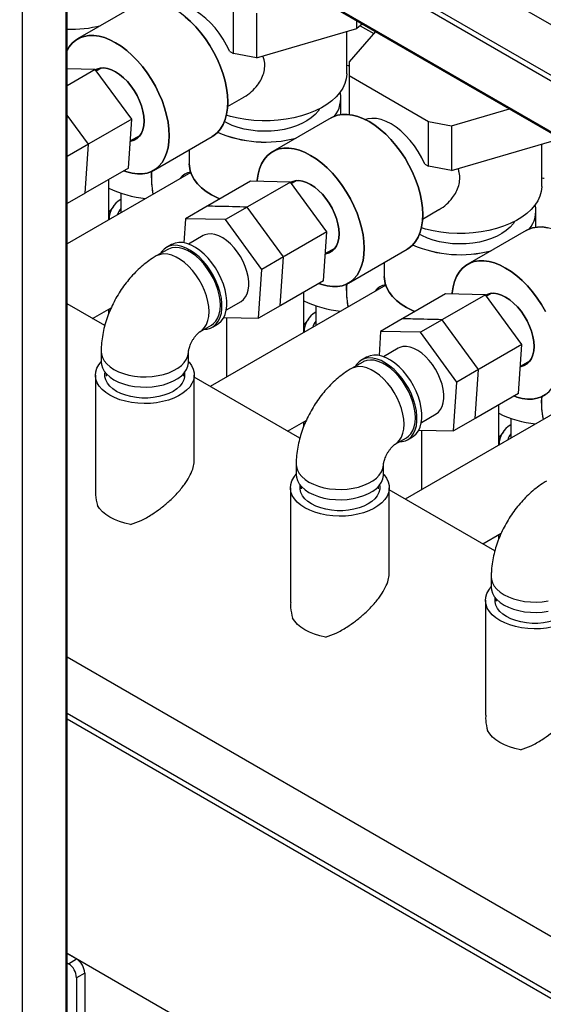
# Model space of a CAD drawing. Units: millimetres. Extents: x -10107 to 15739, y -11127 to 15242.
# Drawn here: x 4266 to 4494, y 12633 to 13061 of the extents above; entities that cross this region are included whole.
import ezdxf

# ---------------------------------------------------------------- set-up
doc = ezdxf.new("R2010")
doc.units = ezdxf.units.MM

msp = doc.modelspace()

# ---------------------------------------------------------------- linework, layer by layer
at = {"color": 7, "linetype": 'Continuous', "lineweight": 25}
for p, q in [((4789.86, 12889.54), (4286.13, 13180.34)), ((4789.24, 12865.41), (4265.98, 13167.48)), ((4789.86, 12867.5), (4267.04, 13169.32)), ((4789.24, 12843.36), (4265.98, 13145.43)), ((4266.29, 13144.75), (4789.55, 12842.68)), ((4267.04, 13144.31), (4267.04, 12534.05)), ((4286.13, 13133.29), (4286.13, 12545.07)), ((4286.57, 12545.68), (4286.57, 13133.04)), ((4316.66, 13067.02), (4291.2, 13052.32)), ((4316.66, 13067.02), (4291.2, 13052.32)), ((4359.03, 13045.96), (4359.03, 13065.39)), ((4368.99, 13063.52), (4368.99, 13044.09)), ((4412.62, 13056.92), (4412.62, 13060.27)), ((4368.99, 13044.09), (4412.62, 13056.92)), ((4408.26, 13037.21), (4408.26, 13055.64)), ((4420.82, 13055.54), (4409.26, 13042.44)), ((4415.07, 13058.86), (4412.62, 13056.92)), ((4414.12, 13058.11), (4420.06, 13054.68)), ((4357.35, 13046.93), (4359.03, 13045.96)), ((4368.99, 13044.09), (4359.03, 13045.96)), ((4298.89, 13039.09), (4286.57, 13039.36)), ((4298.89, 13039.09), (4286.57, 13031.97)), ((4314.74, 13017.45), (4298.89, 13039.09)), ((4301.64, 13039.7), (4299.39, 13038.4)), ((4409.26, 13042.44), (4409.26, 13036.39)), ((4409.26, 13036.39), (4443.88, 13016.41)), ((4409.26, 13036.39), (4409.26, 13019.49)), ((4356.43, 13023.01), (4363.49, 13027.08)), ((4405.76, 13019.46), (4405.76, 13026.6)), ((4405.76, 13019.46), (4405.76, 13026.6)), ((4453.85, 13014.54), (4479.02, 13021.94)), ((4295.88, 13006.56), (4286.61, 13019.2)), ((4314.74, 13017.45), (4296.13, 13006.7)), ((4313.3, 12996.19), (4314.74, 13017.45)), ((4401.51, 13018.03), (4376.06, 13003.34)), ((4401.51, 13018.03), (4376.06, 13003.34)), ((4443.88, 13016.41), (4453.85, 13014.54)), ((4443.88, 12996.97), (4443.88, 13016.41)), ((4453.85, 13014.54), (4453.85, 12995.1)), ((4314.1, 13007.98), (4318.49, 13010.52)), ((4324.2, 12995.16), (4349.66, 13009.86)), ((4324.2, 12995.16), (4349.66, 13009.86)), ((4295.88, 13006.56), (4286.57, 13001.19)), ((4294.43, 12985.29), (4295.88, 13006.56)), ((4339.76, 13004.14), (4339.76, 12998.02)), ((4339.76, 13004.14), (4339.76, 12998.02)), ((4453.85, 12995.1), (4497.48, 13007.94)), ((4493.11, 12988.23), (4493.11, 13006.65)), ((4313.3, 12996.19), (4294.68, 12985.44)), ((4442.2, 12997.94), (4443.88, 12996.97)), ((4453.85, 12995.1), (4443.88, 12996.97)), ((4340.39, 12994.29), (4286.57, 12963.22)), ((4304.75, 12973.72), (4304.75, 12991.25)), ((4366.45, 12990.48), (4347.84, 12979.74)), ((4383.75, 12990.1), (4365.13, 12979.36)), ((4383.75, 12990.1), (4366.45, 12990.48)), ((4399.59, 12968.46), (4383.75, 12990.1)), ((4386.49, 12990.72), (4384.25, 12989.42)), ((4294.43, 12985.29), (4286.57, 12980.76)), ((4294.68, 12985.44), (4294.46, 12985.45)), ((4309.94, 12985.29), (4309.94, 12976.71)), ((4306.73, 12979.5), (4304.88, 12977.12)), ((4347.59, 12979.59), (4338.17, 12974.15)), ((4347.84, 12979.74), (4351.94, 12979.64)), ((4364.88, 12979.21), (4355.46, 12973.77)), ((4360.45, 12979.43), (4365.13, 12979.36)), ((4380.73, 12957.57), (4364.88, 12979.21)), ((4304.75, 12976.94), (4304.88, 12977.12)), ((4338.17, 12974.15), (4337.46, 12963.66)), ((4355.46, 12973.77), (4338.17, 12974.15)), ((4441.28, 12974.02), (4448.34, 12978.1)), ((4490.61, 12970.48), (4490.61, 12977.61)), ((4490.61, 12970.48), (4490.61, 12977.61)), ((4371.31, 12952.13), (4355.46, 12973.77)), ((4345.77, 12966.8), (4339.4, 12963.13)), ((4399.59, 12968.46), (4380.98, 12957.72)), ((4398.15, 12947.2), (4399.59, 12968.46)), ((4486.36, 12969.05), (4460.91, 12954.35)), ((4486.36, 12969.05), (4460.91, 12954.35)), ((4332, 12962.89), (4329.88, 12961.67)), ((4398.95, 12959), (4403.34, 12961.53)), ((4330.38, 12960.8), (4325.43, 12957.95)), ((4380.73, 12957.57), (4371.31, 12952.13)), ((4379.28, 12936.31), (4380.73, 12957.57)), ((4409.05, 12946.18), (4434.51, 12960.88)), ((4409.05, 12946.18), (4434.51, 12960.88)), ((4424.61, 12955.16), (4424.61, 12949.03)), ((4424.61, 12955.16), (4424.61, 12949.03)), ((4369.86, 12930.87), (4371.31, 12952.13)), ((4425.25, 12945.31), (4348.87, 12901.22)), ((4398.15, 12947.2), (4379.54, 12936.46)), ((4389.61, 12924.73), (4389.61, 12942.27)), ((4451.31, 12941.5), (4432.69, 12930.75)), ((4468.6, 12941.12), (4449.99, 12930.37)), ((4468.6, 12941.12), (4451.31, 12941.5)), ((4484.45, 12919.48), (4468.6, 12941.12)), ((4471.35, 12941.73), (4469.1, 12940.43)), ((4303.02, 12927.68), (4286.57, 12937.18)), ((4355.9, 12934.55), (4362.27, 12938.22)), ((4379.28, 12936.31), (4369.86, 12930.87)), ((4379.54, 12936.46), (4379.31, 12936.46)), ((4394.8, 12936.31), (4394.8, 12927.73)), ((4297.72, 12930.74), (4305.78, 12935.4)), ((4304.75, 12932.94), (4304.75, 12934.8)), ((4354.78, 12931.2), (4369.86, 12930.87)), ((4355.91, 12931.18), (4355.91, 12905.28)), ((4344.42, 12925.04), (4349.37, 12927.89)), ((4349.87, 12927.03), (4352, 12928.25)), ((4389.61, 12927.96), (4389.74, 12928.13)), ((4391.58, 12930.51), (4389.74, 12928.13)), ((4432.44, 12930.61), (4423.02, 12925.17)), ((4432.69, 12930.75), (4436.79, 12930.65)), ((4449.73, 12930.23), (4440.31, 12924.79)), ((4445.31, 12930.45), (4449.99, 12930.37)), ((4465.58, 12908.59), (4449.73, 12930.23)), ((4423.02, 12925.17), (4422.31, 12914.68)), ((4440.31, 12924.79), (4423.02, 12925.17)), ((4456.16, 12903.15), (4440.31, 12924.79)), ((4484.45, 12919.48), (4465.83, 12908.73)), ((4483, 12898.22), (4484.45, 12919.48)), ((4301.43, 12916.38), (4301.43, 12911.89)), ((4339.43, 12911.89), (4339.43, 12916.38)), ((4430.62, 12917.82), (4424.25, 12914.14)), ((4415.23, 12911.82), (4410.28, 12908.96)), ((4416.85, 12913.91), (4414.73, 12912.68)), ((4483.8, 12910.01), (4488.19, 12912.55)), ((4298.93, 12906.18), (4298.93, 12856.2)), ((4303.58, 12906.82), (4303.58, 12905.75)), ((4337.28, 12905.75), (4337.28, 12906.82)), ((4341.93, 12869.3), (4341.93, 12906.18)), ((4465.58, 12908.59), (4456.16, 12903.15)), ((4464.14, 12887.33), (4465.58, 12908.59)), ((4387.88, 12878.7), (4341.93, 12905.22)), ((4454.72, 12881.89), (4456.16, 12903.15)), ((4483, 12898.22), (4464.39, 12887.47)), ((4510.1, 12896.32), (4433.72, 12852.23)), ((4474.46, 12875.75), (4474.46, 12893.28)), ((4440.75, 12885.56), (4447.12, 12889.24)), ((4382.57, 12881.76), (4390.63, 12886.41)), ((4389.61, 12883.95), (4389.61, 12885.82)), ((4464.14, 12887.33), (4454.72, 12881.89)), ((4464.39, 12887.47), (4464.16, 12887.48)), ((4479.65, 12887.32), (4479.65, 12878.74)), ((4439.63, 12882.22), (4454.72, 12881.89)), ((4440.76, 12882.19), (4440.76, 12856.29)), ((4476.43, 12881.53), (4474.59, 12879.15)), ((4429.28, 12876.05), (4434.23, 12878.91)), ((4434.73, 12878.04), (4436.85, 12879.27)), ((4474.46, 12878.97), (4474.59, 12879.15)), ((4386.28, 12867.4), (4386.28, 12862.91)), ((4424.28, 12862.91), (4424.28, 12867.4)), ((4383.78, 12857.19), (4383.78, 12807.22)), ((4388.43, 12857.84), (4388.43, 12856.76)), ((4422.13, 12856.76), (4422.13, 12857.84)), ((4426.78, 12820.31), (4426.78, 12857.19)), ((4472.73, 12829.71), (4426.78, 12856.24)), ((4467.43, 12832.78), (4475.48, 12837.43)), ((4474.46, 12834.97), (4474.46, 12836.84)), ((4471.14, 12818.41), (4471.14, 12813.92)), ((4468.64, 12808.21), (4468.64, 12758.23)), ((4473.29, 12808.86), (4473.29, 12807.78)), ((4286.57, 12783.61), (4789.86, 12493.07)), ((4286.57, 12759.16), (4789.86, 12468.62)), ((4286.57, 12756.71), (4789.86, 12466.17)), ((4789.86, 12364.1), (4286.57, 12654.64)), ((4286.57, 12654.64), (4290.73, 12652.24)), ((4286.57, 12650.56), (4287.2, 12650.2)), ((4287.2, 12650.2), (4290.73, 12652.24)), ((4294.27, 12646.12), (4290.73, 12644.08)), ((4294.27, 12646.12), (4294.27, 12544.05)), ((4290.73, 12644.08), (4290.73, 12542.01))]:
    msp.add_line(p, q, dxfattribs=at)
at = {"color": 7, "linetype": 'Continuous', "lineweight": 25, "flags": 128}
for points in [[(4356.49, 13024.97), (4356.36, 13027.86), (4355.98, 13030.87), (4355.35, 13033.95), (4354.47, 13037.09), (4353.37, 13040.25), (4352.04, 13043.38), (4350.5, 13046.46), (4348.77, 13049.45), (4346.87, 13052.32), (4344.82, 13055.04), (4342.65, 13057.58), (4340.37, 13059.9), (4338.01, 13062), (4335.6, 13063.83), (4333.16, 13065.39), (4330.72, 13066.65), (4328.31, 13067.6), (4325.95, 13068.23), (4323.67, 13068.53), (4321.49, 13068.51), (4319.44, 13068.16), (4317.54, 13067.48), (4316.66, 13067.02)], [(4357.35, 13046.93), (4356.03, 13049.66), (4354.52, 13052.31), (4352.83, 13054.83), (4350.99, 13057.19), (4349.03, 13059.36), (4346.98, 13061.29), (4344.86, 13062.97), (4342.7, 13064.36), (4340.55, 13065.45), (4338.43, 13066.22), (4336.37, 13066.66), (4334.41, 13066.77), (4332.57, 13066.53), (4331.58, 13066.24)], [(4338.01, 13062), (4340.37, 13059.9), (4342.65, 13057.58), (4344.82, 13055.04), (4346.87, 13052.32), (4348.77, 13049.45), (4350.5, 13046.46), (4352.04, 13043.38), (4353.37, 13040.25), (4354.47, 13037.09), (4355.35, 13033.95), (4355.98, 13030.87), (4356.36, 13027.86), (4356.49, 13024.97), (4356.36, 13022.23), (4355.98, 13019.66), (4355.35, 13017.3), (4354.47, 13015.17), (4353.37, 13013.3), (4352.04, 13011.7), (4350.5, 13010.4), (4349.66, 13009.86)], [(4331.04, 13010.27), (4330.91, 13013.16), (4330.53, 13016.17), (4329.89, 13019.26), (4329.02, 13022.4), (4327.91, 13025.55), (4326.58, 13028.68), (4325.04, 13031.76), (4323.32, 13034.76), (4321.42, 13037.63), (4319.37, 13040.34), (4317.19, 13042.88), (4314.91, 13045.21), (4312.55, 13047.3), (4310.14, 13049.13), (4307.7, 13050.69), (4305.26, 13051.95), (4302.85, 13052.9), (4300.49, 13053.53), (4298.21, 13053.84), (4296.03, 13053.82), (4293.99, 13053.46), (4292.09, 13052.78), (4290.36, 13051.79), (4288.82, 13050.48), (4287.49, 13048.88), (4286.57, 13047.38)], [(4286.57, 13047.38), (4287.49, 13048.88), (4288.82, 13050.48), (4290.36, 13051.79), (4292.09, 13052.78), (4293.99, 13053.46), (4296.03, 13053.82), (4298.21, 13053.84), (4300.49, 13053.53), (4302.85, 13052.9), (4305.26, 13051.95), (4307.7, 13050.69), (4310.14, 13049.13), (4312.55, 13047.3), (4314.91, 13045.21), (4317.19, 13042.88), (4319.37, 13040.34), (4321.42, 13037.63), (4323.32, 13034.76), (4325.04, 13031.76), (4326.58, 13028.68), (4327.91, 13025.55), (4329.02, 13022.4), (4329.89, 13019.26), (4330.53, 13016.17), (4330.91, 13013.16), (4331.04, 13010.27), (4330.91, 13007.53), (4330.53, 13004.97), (4329.89, 13002.61), (4329.02, 13000.48), (4327.91, 12998.61), (4326.58, 12997.01), (4325.04, 12995.7), (4323.32, 12994.71), (4321.42, 12994.03), (4319.37, 12993.67), (4317.19, 12993.65), (4314.91, 12993.95), (4312.55, 12994.59), (4311.31, 12995.04)], [(4320.08, 13016.6), (4319.95, 13018.71), (4319.57, 13020.92), (4318.96, 13023.18), (4318.11, 13025.46), (4317.05, 13027.7), (4315.8, 13029.87), (4314.39, 13031.9), (4312.84, 13033.77), (4311.19, 13035.44), (4309.46, 13036.87), (4307.7, 13038.03), (4305.94, 13038.9), (4304.22, 13039.47), (4302.56, 13039.71), (4301.01, 13039.63), (4299.6, 13039.22), (4298.95, 13038.9)], [(4298.95, 13038.9), (4299.6, 13039.22), (4301.01, 13039.63), (4302.56, 13039.71), (4304.22, 13039.47), (4305.94, 13038.9), (4307.7, 13038.03), (4309.46, 13036.87), (4311.19, 13035.44), (4312.84, 13033.77), (4314.39, 13031.9), (4315.8, 13029.87), (4317.05, 13027.7), (4318.11, 13025.46), (4318.96, 13023.18), (4319.57, 13020.92), (4319.95, 13018.71), (4320.08, 13016.6), (4319.95, 13014.64), (4319.57, 13012.86), (4318.96, 13011.31), (4318.11, 13010.01), (4317.05, 13008.99), (4315.8, 13008.27), (4314.39, 13007.86), (4314.09, 13007.82)], [(4409.26, 13040.64), (4408.96, 13040.68), (4408.26, 13040.79)], [(4451.1, 13038.06), (4449.83, 13038.69), (4448.74, 13039.42)], [(4408.26, 13037.21), (4408.25, 13036.96), (4408.03, 13034.92), (4407.46, 13032.9), (4406.55, 13030.93), (4405.29, 13029.02), (4403.72, 13027.19), (4401.84, 13025.46), (4399.66, 13023.84), (4397.22, 13022.36), (4394.54, 13021.03), (4391.64, 13019.86), (4388.56, 13018.86), (4385.31, 13018.04), (4381.94, 13017.42), (4378.48, 13016.99), (4374.97, 13016.76), (4371.43, 13016.73), (4367.9, 13016.91), (4364.42, 13017.29), (4361.03, 13017.87), (4357.75, 13018.64), (4355.88, 13019.18)], [(4349.66, 13009.86), (4350.5, 13010.4), (4352.04, 13011.7), (4353.37, 13013.3), (4354.47, 13015.17), (4355.35, 13017.3), (4355.98, 13019.66), (4356.36, 13022.23), (4356.49, 13024.97)], [(4396.41, 13021.93), (4395.78, 13020.97), (4394.47, 13019.44), (4392.85, 13018.01), (4390.95, 13016.7), (4388.79, 13015.52), (4386.41, 13014.51), (4383.84, 13013.66), (4381.11, 13012.99), (4378.27, 13012.52), (4375.34, 13012.24), (4372.38, 13012.17), (4369.43, 13012.29), (4366.52, 13012.62), (4363.7, 13013.14), (4361.01, 13013.86), (4358.48, 13014.75), (4356.16, 13015.8), (4355.03, 13016.42)], [(4441.34, 12975.98), (4441.22, 12978.87), (4440.83, 12981.88), (4440.2, 12984.97), (4439.33, 12988.11), (4438.22, 12991.26), (4436.89, 12994.4), (4435.35, 12997.47), (4433.62, 13000.47), (4431.73, 13003.34), (4429.68, 13006.06), (4427.5, 13008.59), (4425.22, 13010.92), (4422.86, 13013.01), (4420.45, 13014.85), (4418.01, 13016.4), (4415.57, 13017.66), (4413.16, 13018.61), (4410.8, 13019.24), (4408.52, 13019.55), (4406.34, 13019.53), (4404.29, 13019.17), (4402.4, 13018.49), (4401.51, 13018.03)], [(4401.51, 13018.03), (4402.4, 13018.49), (4404.29, 13019.17), (4406.34, 13019.53), (4408.52, 13019.55), (4410.8, 13019.24), (4413.16, 13018.61), (4415.57, 13017.66), (4418.01, 13016.4), (4420.45, 13014.85), (4422.86, 13013.01), (4425.22, 13010.92), (4427.5, 13008.59), (4429.68, 13006.06), (4431.73, 13003.34), (4433.62, 13000.47), (4435.35, 12997.47), (4436.89, 12994.4), (4438.22, 12991.26), (4439.33, 12988.11), (4440.2, 12984.97), (4440.83, 12981.88), (4441.22, 12978.87), (4441.34, 12975.98), (4441.22, 12973.24), (4440.83, 12970.68), (4440.2, 12968.32), (4439.33, 12966.19), (4438.22, 12964.32), (4436.89, 12962.72), (4435.35, 12961.41), (4434.51, 12960.88)], [(4442.2, 12997.94), (4440.89, 13000.68), (4439.38, 13003.32), (4437.69, 13005.85), (4435.85, 13008.21), (4433.89, 13010.37), (4431.83, 13012.31), (4429.71, 13013.98), (4427.56, 13015.38), (4425.4, 13016.47), (4423.28, 13017.24), (4421.23, 13017.68), (4419.26, 13017.78), (4417.43, 13017.54), (4416.43, 13017.25)], [(4314.09, 13007.82), (4314.39, 13007.86), (4315.8, 13008.27), (4317.05, 13008.99), (4318.11, 13010.01), (4318.96, 13011.31), (4319.57, 13012.86), (4319.95, 13014.64), (4320.08, 13016.6)], [(4311.31, 12995.04), (4312.55, 12994.59), (4314.91, 12993.95), (4317.19, 12993.65), (4319.37, 12993.67), (4321.42, 12994.03), (4323.32, 12994.71), (4325.04, 12995.7), (4326.58, 12997.01), (4327.91, 12998.61), (4329.02, 13000.48), (4329.89, 13002.61), (4330.53, 13004.97), (4330.91, 13007.53), (4331.04, 13010.27)], [(4415.89, 12961.29), (4415.76, 12964.18), (4415.38, 12967.19), (4414.75, 12970.27), (4413.87, 12973.41), (4412.76, 12976.57), (4411.43, 12979.7), (4409.9, 12982.78), (4408.17, 12985.77), (4406.27, 12988.64), (4404.22, 12991.36), (4402.05, 12993.9), (4399.77, 12996.22), (4397.41, 12998.32), (4394.99, 13000.15), (4392.55, 13001.71), (4390.12, 13002.97), (4387.7, 13003.92), (4385.34, 13004.55), (4383.06, 13004.85), (4380.89, 13004.83), (4378.84, 13004.48), (4376.94, 13003.8), (4375.21, 13002.8), (4373.68, 13001.5), (4372.35, 12999.9), (4371.24, 12998.03), (4370.36, 12995.9), (4369.73, 12993.54), (4369.35, 12990.97), (4369.3, 12990.42)], [(4369.3, 12990.42), (4369.35, 12990.97), (4369.73, 12993.54), (4370.36, 12995.9), (4371.24, 12998.03), (4372.35, 12999.9), (4373.68, 13001.5), (4375.21, 13002.8), (4376.94, 13003.8), (4378.84, 13004.48), (4380.89, 13004.83), (4383.06, 13004.85), (4385.34, 13004.55), (4387.7, 13003.92), (4390.12, 13002.97), (4392.55, 13001.71), (4394.99, 13000.15), (4397.41, 12998.32), (4399.77, 12996.22), (4402.05, 12993.9), (4404.22, 12991.36), (4406.27, 12988.64), (4408.17, 12985.77), (4409.9, 12982.78), (4411.43, 12979.7), (4412.76, 12976.57), (4413.87, 12973.41), (4414.75, 12970.27), (4415.38, 12967.19), (4415.76, 12964.18), (4415.89, 12961.29), (4415.76, 12958.55), (4415.38, 12955.98), (4414.75, 12953.62), (4413.87, 12951.49), (4412.76, 12949.62), (4411.43, 12948.02), (4409.9, 12946.72), (4408.17, 12945.72), (4406.27, 12945.04), (4404.22, 12944.69), (4402.05, 12944.66), (4399.77, 12944.97), (4397.41, 12945.6), (4396.16, 12946.05)], [(4353.04, 12982.74), (4351.99, 12983.21), (4349.42, 12984.55), (4347.11, 12986.03), (4345.08, 12987.64), (4343.35, 12989.37), (4341.95, 12991.19), (4340.88, 12993.09), (4340.16, 12995.04), (4339.8, 12997.02), (4339.76, 12998.02)], [(4339.76, 12998.02), (4339.8, 12997.02), (4340.16, 12995.04), (4340.88, 12993.09), (4341.95, 12991.19), (4343.35, 12989.37), (4345.08, 12987.64), (4347.11, 12986.03), (4349.42, 12984.55), (4351.99, 12983.21), (4353.04, 12982.74)], [(4323.26, 12991.89), (4323.39, 12994.63), (4323.4, 12994.74)], [(4494.11, 12991.65), (4493.81, 12991.69), (4493.11, 12991.81)], [(4404.93, 12967.62), (4404.8, 12969.72), (4404.43, 12971.93), (4403.81, 12974.2), (4402.96, 12976.48), (4401.91, 12978.72), (4400.66, 12980.88), (4399.24, 12982.92), (4397.69, 12984.79), (4396.04, 12986.46), (4394.32, 12987.89), (4392.55, 12989.05), (4390.79, 12989.92), (4389.07, 12990.48), (4387.41, 12990.73), (4385.86, 12990.64), (4384.45, 12990.24), (4383.81, 12989.92)], [(4383.81, 12989.92), (4384.45, 12990.24), (4385.86, 12990.64), (4387.41, 12990.73), (4389.07, 12990.48), (4390.79, 12989.92), (4392.55, 12989.05), (4394.32, 12987.89), (4396.04, 12986.46), (4397.69, 12984.79), (4399.24, 12982.92), (4400.66, 12980.88), (4401.91, 12978.72), (4402.96, 12976.48), (4403.81, 12974.2), (4404.43, 12971.93), (4404.8, 12969.72), (4404.93, 12967.62), (4404.8, 12965.66), (4404.43, 12963.88), (4403.81, 12962.33), (4402.96, 12961.02), (4401.91, 12960), (4400.66, 12959.28), (4399.24, 12958.88), (4398.94, 12958.83)], [(4493.11, 12988.23), (4493.11, 12987.97), (4492.88, 12985.93), (4492.31, 12983.92), (4491.4, 12981.94), (4490.15, 12980.03), (4488.57, 12978.2), (4486.69, 12976.47), (4484.52, 12974.86), (4482.08, 12973.38), (4479.39, 12972.05), (4476.5, 12970.87), (4473.41, 12969.87), (4470.16, 12969.06), (4466.8, 12968.43), (4463.34, 12968), (4459.82, 12967.77), (4456.28, 12967.75), (4452.76, 12967.93), (4449.28, 12968.3), (4445.88, 12968.88), (4442.61, 12969.65), (4440.73, 12970.2)], [(4434.51, 12960.88), (4435.35, 12961.41), (4436.89, 12962.72), (4438.22, 12964.32), (4439.33, 12966.19), (4440.2, 12968.32), (4440.83, 12970.68), (4441.22, 12973.24), (4441.34, 12975.98)], [(4481.27, 12972.95), (4480.63, 12971.99), (4479.32, 12970.46), (4477.7, 12969.02), (4475.8, 12967.71), (4473.65, 12966.54), (4471.27, 12965.52), (4468.69, 12964.68), (4465.96, 12964.01), (4463.12, 12963.53), (4460.2, 12963.26), (4457.24, 12963.18), (4454.28, 12963.31), (4451.38, 12963.63), (4448.56, 12964.16), (4445.86, 12964.87), (4443.34, 12965.76), (4441.01, 12966.82), (4439.88, 12967.44)], [(4526.2, 12927), (4526.07, 12929.89), (4525.69, 12932.9), (4525.06, 12935.99), (4524.18, 12939.12), (4523.07, 12942.28), (4521.74, 12945.41), (4520.2, 12948.49), (4518.48, 12951.48), (4516.58, 12954.35), (4514.53, 12957.07), (4512.35, 12959.61), (4510.07, 12961.93), (4507.71, 12964.03), (4505.3, 12965.86), (4502.86, 12967.42), (4500.42, 12968.68), (4498.01, 12969.63), (4495.65, 12970.26), (4493.37, 12970.57), (4491.2, 12970.54), (4489.15, 12970.19), (4487.25, 12969.51), (4486.36, 12969.05)], [(4486.36, 12969.05), (4487.25, 12969.51), (4489.15, 12970.19), (4491.2, 12970.54), (4493.37, 12970.57), (4495.65, 12970.26)], [(4362.27, 12938.22), (4363.32, 12939.01), (4364.25, 12940.13), (4364.96, 12941.51), (4365.43, 12943.13), (4365.66, 12944.94), (4365.64, 12946.92), (4365.38, 12949.01), (4364.87, 12951.18), (4364.13, 12953.38), (4363.18, 12955.56), (4362.03, 12957.68), (4360.71, 12959.68), (4359.25, 12961.53), (4357.67, 12963.19), (4356.02, 12964.63), (4354.33, 12965.8), (4352.63, 12966.69), (4350.95, 12967.28), (4349.35, 12967.55), (4347.84, 12967.51), (4346.47, 12967.14), (4345.77, 12966.8)], [(4398.94, 12958.83), (4399.24, 12958.88), (4400.66, 12959.28), (4401.91, 12960), (4402.96, 12961.02), (4403.81, 12962.33), (4404.43, 12963.88), (4404.8, 12965.66), (4404.93, 12967.62)], [(4346.25, 12926.09), (4347.48, 12926.19), (4349.01, 12926.61), (4350.36, 12927.34), (4351.53, 12928.38), (4352.5, 12929.7), (4353.23, 12931.28), (4353.73, 12933.1), (4353.99, 12935.11), (4353.99, 12937.29), (4353.73, 12939.6), (4353.23, 12941.99), (4352.5, 12944.43), (4351.53, 12946.86), (4350.36, 12949.25), (4349.01, 12951.55), (4347.48, 12953.72), (4345.83, 12955.73), (4344.06, 12957.53), (4342.23, 12959.09), (4340.35, 12960.4), (4338.46, 12961.41), (4336.6, 12962.13), (4334.79, 12962.52), (4333.08, 12962.59), (4331.49, 12962.34), (4330.04, 12961.76), (4328.78, 12960.88), (4327.71, 12959.7), (4327.25, 12959)], [(4349.37, 12927.89), (4350.3, 12928.54), (4351.35, 12929.66), (4352.2, 12931.05), (4352.81, 12932.69), (4353.18, 12934.55), (4353.31, 12936.59), (4353.18, 12938.78), (4352.81, 12941.07), (4352.2, 12943.42), (4351.35, 12945.78), (4350.3, 12948.12), (4349.04, 12950.39), (4347.62, 12952.55), (4346.06, 12954.56), (4344.37, 12956.37), (4342.61, 12957.96), (4340.79, 12959.3), (4338.96, 12960.36), (4337.14, 12961.12), (4335.38, 12961.56), (4333.69, 12961.69), (4332.13, 12961.5), (4330.7, 12960.98), (4330.38, 12960.8)], [(4352, 12928.25), (4352.48, 12928.56), (4353.66, 12929.6), (4354.62, 12930.92), (4355.36, 12932.5), (4355.85, 12934.32), (4356.11, 12936.34), (4356.11, 12938.52), (4355.85, 12940.83), (4355.36, 12943.22), (4354.62, 12945.65), (4353.66, 12948.08), (4352.48, 12950.47), (4351.13, 12952.77), (4349.61, 12954.95), (4347.95, 12956.95), (4346.19, 12958.75), (4344.35, 12960.32), (4342.47, 12961.62), (4340.58, 12962.64), (4338.72, 12963.35), (4336.91, 12963.75), (4335.2, 12963.82), (4333.61, 12963.56), (4332.16, 12962.99), (4332, 12962.89)], [(4396.16, 12946.05), (4397.41, 12945.6), (4399.77, 12944.97), (4402.05, 12944.66), (4404.22, 12944.69), (4406.27, 12945.04), (4408.17, 12945.72), (4409.9, 12946.72), (4411.43, 12948.02), (4412.76, 12949.62), (4413.87, 12951.49), (4414.75, 12953.62), (4415.38, 12955.98), (4415.76, 12958.55), (4415.89, 12961.29)], [(4344.43, 12925.04), (4345.35, 12925.68), (4346.4, 12926.8), (4347.25, 12928.2), (4347.86, 12929.84), (4348.24, 12931.69), (4348.36, 12933.74), (4348.24, 12935.92), (4347.86, 12938.21), (4347.25, 12940.56), (4346.4, 12942.93), (4345.35, 12945.27), (4344.1, 12947.54), (4342.67, 12949.69), (4341.11, 12951.7), (4339.42, 12953.51), (4337.66, 12955.1), (4335.84, 12956.44), (4334.01, 12957.5), (4332.19, 12958.26), (4330.43, 12958.71), (4328.74, 12958.83), (4327.18, 12958.64), (4325.75, 12958.12), (4325.43, 12957.95)], [(4494.75, 12933.79), (4493.02, 12936.79), (4491.12, 12939.66), (4489.07, 12942.38), (4486.9, 12944.91), (4484.62, 12947.24), (4482.26, 12949.33), (4479.85, 12951.17), (4477.41, 12952.72), (4474.97, 12953.98), (4472.56, 12954.93), (4470.2, 12955.56), (4467.92, 12955.87), (4465.74, 12955.85), (4463.69, 12955.49), (4461.79, 12954.81), (4460.07, 12953.82), (4458.53, 12952.51), (4457.2, 12950.91), (4456.09, 12949.04), (4455.21, 12946.91), (4454.58, 12944.55), (4454.2, 12941.99), (4454.15, 12941.43)], [(4454.15, 12941.43), (4454.2, 12941.99), (4454.58, 12944.55), (4455.21, 12946.91), (4456.09, 12949.04), (4457.2, 12950.91), (4458.53, 12952.51), (4460.07, 12953.82), (4461.79, 12954.81), (4463.69, 12955.49), (4465.74, 12955.85), (4467.92, 12955.87), (4470.2, 12955.56), (4472.56, 12954.93), (4474.97, 12953.98), (4477.41, 12952.72), (4479.85, 12951.17), (4482.26, 12949.33), (4484.62, 12947.24), (4486.9, 12944.91), (4489.07, 12942.38), (4491.12, 12939.66), (4493.02, 12936.79), (4494.75, 12933.79)], [(4437.9, 12933.75), (4436.84, 12934.23), (4434.27, 12935.56), (4431.96, 12937.04), (4429.93, 12938.66), (4428.2, 12940.38), (4426.8, 12942.21), (4425.73, 12944.1), (4425.01, 12946.05), (4424.65, 12948.04), (4424.61, 12949.03)], [(4424.61, 12949.03), (4424.65, 12948.04), (4425.01, 12946.05), (4425.73, 12944.1), (4426.8, 12942.21), (4428.2, 12940.38), (4429.93, 12938.66), (4431.96, 12937.04), (4434.27, 12935.56), (4436.84, 12934.23), (4437.9, 12933.75)], [(4408.11, 12942.9), (4408.24, 12945.64), (4408.25, 12945.76)], [(4489.78, 12918.63), (4489.66, 12920.74), (4489.28, 12922.95), (4488.66, 12925.21), (4487.82, 12927.49), (4486.76, 12929.73), (4485.51, 12931.9), (4484.1, 12933.93), (4482.55, 12935.81), (4480.89, 12937.47), (4479.17, 12938.9), (4477.41, 12940.06), (4475.65, 12940.94), (4473.92, 12941.5), (4472.27, 12941.74), (4470.72, 12941.66), (4469.3, 12941.25), (4468.66, 12940.93)], [(4468.66, 12940.93), (4469.3, 12941.25), (4470.72, 12941.66), (4472.27, 12941.74), (4473.92, 12941.5), (4475.65, 12940.94), (4477.41, 12940.06), (4479.17, 12938.9), (4480.89, 12937.47), (4482.55, 12935.81), (4484.1, 12933.93), (4485.51, 12931.9), (4486.76, 12929.73), (4487.82, 12927.49), (4488.66, 12925.21), (4489.28, 12922.95), (4489.66, 12920.74), (4489.78, 12918.63), (4489.66, 12916.67), (4489.28, 12914.9), (4488.66, 12913.34), (4487.82, 12912.04), (4486.76, 12911.02), (4485.51, 12910.3), (4484.1, 12909.89), (4483.79, 12909.85)], [(4447.12, 12889.24), (4448.17, 12890.03), (4449.1, 12891.14), (4449.81, 12892.53), (4450.28, 12894.14), (4450.51, 12895.96), (4450.5, 12897.93), (4450.23, 12900.03), (4449.73, 12902.2), (4448.99, 12904.4), (4448.03, 12906.58), (4446.88, 12908.69), (4445.56, 12910.7), (4444.1, 12912.55), (4442.53, 12914.21), (4440.88, 12915.64), (4439.18, 12916.82), (4437.48, 12917.71), (4435.81, 12918.3), (4434.2, 12918.57), (4432.69, 12918.52), (4431.32, 12918.16), (4430.62, 12917.82)], [(4483.79, 12909.85), (4484.1, 12909.89), (4485.51, 12910.3), (4486.76, 12911.02), (4487.82, 12912.04), (4488.66, 12913.34), (4489.28, 12914.9), (4489.66, 12916.67), (4489.78, 12918.63)], [(4301.43, 12916.38), (4301.53, 12915.26), (4301.97, 12913.79), (4302.75, 12912.36), (4303.87, 12911.01), (4305.29, 12909.76), (4306.99, 12908.63), (4308.95, 12907.64), (4311.12, 12906.82), (4313.46, 12906.18), (4315.93, 12905.73), (4318.49, 12905.47), (4321.08, 12905.42), (4323.66, 12905.57), (4326.18, 12905.93), (4328.59, 12906.48), (4330.85, 12907.21), (4332.92, 12908.12), (4334.75, 12909.18), (4336.32, 12910.37), (4337.59, 12911.67), (4338.54, 12913.07), (4339.15, 12914.52), (4339.42, 12916.01), (4339.43, 12916.38)], [(4436.85, 12879.27), (4437.34, 12879.58), (4438.51, 12880.62), (4439.47, 12881.94), (4440.21, 12883.52), (4440.71, 12885.34), (4440.96, 12887.35), (4440.96, 12889.53), (4440.71, 12891.84), (4440.21, 12894.23), (4439.47, 12896.67), (4438.51, 12899.1), (4437.34, 12901.49), (4435.98, 12903.79), (4434.46, 12905.96), (4432.8, 12907.97), (4431.04, 12909.77), (4429.2, 12911.33), (4427.32, 12912.64), (4425.43, 12913.65), (4423.57, 12914.37), (4421.77, 12914.76), (4420.05, 12914.83), (4418.46, 12914.58), (4417.02, 12914), (4416.85, 12913.91)], [(4305.23, 12897.4), (4303.41, 12898.59), (4301.87, 12899.91), (4300.63, 12901.34), (4299.72, 12902.84), (4299.15, 12904.39), (4298.93, 12905.98), (4299.06, 12907.57), (4299.55, 12909.13), (4300.37, 12910.65), (4301.43, 12911.99)], [(4301.43, 12911.89), (4301.53, 12910.77), (4301.97, 12909.3), (4302.75, 12907.87), (4303.87, 12906.52), (4305.29, 12905.27), (4306.99, 12904.14), (4308.95, 12903.15), (4311.12, 12902.33), (4313.46, 12901.69), (4315.93, 12901.24), (4318.49, 12900.98), (4321.08, 12900.93), (4323.66, 12901.08), (4326.18, 12901.44), (4328.59, 12901.99), (4330.85, 12902.72), (4332.92, 12903.63), (4334.75, 12904.68), (4336.32, 12905.88), (4337.59, 12907.18), (4338.54, 12908.57), (4339.15, 12910.03), (4339.42, 12911.52), (4339.43, 12911.89)], [(4339.43, 12911.99), (4339.65, 12911.74), (4340.72, 12910.28), (4341.46, 12908.74), (4341.86, 12907.17), (4341.9, 12905.58), (4341.6, 12904), (4340.94, 12902.46), (4339.95, 12900.97), (4338.63, 12899.57), (4337.02, 12898.28), (4335.14, 12897.12), (4333.01, 12896.11), (4330.68, 12895.27), (4328.18, 12894.6), (4325.55, 12894.12), (4322.84, 12893.84), (4320.08, 12893.77), (4317.34, 12893.89), (4314.64, 12894.22), (4312.04, 12894.75), (4309.58, 12895.46), (4307.3, 12896.35), (4305.23, 12897.4)], [(4429.28, 12876.06), (4430.2, 12876.7), (4431.26, 12877.82), (4432.1, 12879.21), (4432.71, 12880.85), (4433.09, 12882.71), (4433.21, 12884.75), (4433.09, 12886.94), (4432.71, 12889.22), (4432.1, 12891.57), (4431.26, 12893.94), (4430.2, 12896.28), (4428.95, 12898.55), (4427.53, 12900.71), (4425.96, 12902.71), (4424.28, 12904.53), (4422.51, 12906.12), (4420.69, 12907.46), (4418.86, 12908.51), (4417.04, 12909.27), (4415.28, 12909.72), (4413.6, 12909.85), (4412.03, 12909.65), (4410.61, 12909.14), (4410.28, 12908.96)], [(4431.1, 12877.11), (4432.34, 12877.21), (4433.86, 12877.62), (4435.22, 12878.35), (4436.39, 12879.39), (4437.35, 12880.71), (4438.09, 12882.29), (4438.59, 12884.11), (4438.84, 12886.13), (4438.84, 12888.31), (4438.59, 12890.62), (4438.09, 12893.01), (4437.35, 12895.44), (4436.39, 12897.88), (4435.22, 12900.26), (4433.86, 12902.56), (4432.34, 12904.74), (4430.68, 12906.74), (4428.92, 12908.54), (4427.08, 12910.11), (4425.2, 12911.41), (4423.31, 12912.43), (4421.45, 12913.14), (4419.64, 12913.54), (4417.93, 12913.61), (4416.34, 12913.35), (4414.9, 12912.78), (4413.63, 12911.89), (4412.56, 12910.71), (4412.11, 12910.02)], [(4434.23, 12878.91), (4435.15, 12879.56), (4436.21, 12880.68), (4437.05, 12882.07), (4437.66, 12883.71), (4438.04, 12885.57), (4438.16, 12887.61), (4438.04, 12889.79), (4437.66, 12892.08), (4437.05, 12894.43), (4436.21, 12896.8), (4435.15, 12899.14), (4433.9, 12901.41), (4432.48, 12903.57), (4430.91, 12905.57), (4429.23, 12907.39), (4427.46, 12908.98), (4425.64, 12910.31), (4423.81, 12911.37), (4421.99, 12912.13), (4420.23, 12912.58), (4418.55, 12912.71), (4416.98, 12912.51), (4415.56, 12912), (4415.23, 12911.82)], [(4481.02, 12897.07), (4482.26, 12896.62), (4484.62, 12895.99), (4486.9, 12895.68), (4489.07, 12895.7), (4491.12, 12896.06), (4493.02, 12896.74), (4494.75, 12897.73), (4496.29, 12899.04), (4497.62, 12900.64), (4498.72, 12902.51), (4499.6, 12904.64), (4500.23, 12907), (4500.61, 12909.56), (4500.74, 12912.3)], [(4308.14, 12899.08), (4306.52, 12900.17), (4305.18, 12901.37), (4304.15, 12902.67), (4303.45, 12904.04), (4303.1, 12905.46), (4303.1, 12906.89), (4303.17, 12907.31)], [(4337.69, 12907.31), (4337.76, 12906.89), (4337.76, 12905.46), (4337.41, 12904.04), (4336.71, 12902.67), (4335.68, 12901.37), (4334.34, 12900.17), (4332.72, 12899.08), (4330.84, 12898.15), (4328.76, 12897.37), (4326.5, 12896.78), (4324.12, 12896.38), (4321.67, 12896.17), (4319.19, 12896.17), (4316.74, 12896.38), (4314.36, 12896.78), (4312.1, 12897.37), (4310.02, 12898.15), (4308.14, 12899.08)], [(4494.75, 12897.73), (4493.02, 12896.74), (4491.12, 12896.06), (4489.07, 12895.7), (4486.9, 12895.68), (4484.62, 12895.99), (4482.26, 12896.62), (4481.02, 12897.07)], [(4492.96, 12893.92), (4493.09, 12896.66), (4493.1, 12896.77)], [(4386.28, 12867.4), (4386.38, 12866.28), (4386.82, 12864.8), (4387.61, 12863.38), (4388.72, 12862.02), (4390.14, 12860.77), (4391.85, 12859.64), (4393.8, 12858.66), (4395.97, 12857.84), (4398.31, 12857.2), (4400.78, 12856.74), (4403.34, 12856.49), (4405.93, 12856.44), (4408.51, 12856.59), (4411.03, 12856.94), (4413.44, 12857.49), (4415.7, 12858.23), (4417.77, 12859.13), (4419.6, 12860.19), (4421.17, 12861.38), (4422.44, 12862.69), (4423.39, 12864.08), (4424.01, 12865.54), (4424.27, 12867.02), (4424.28, 12867.39)], [(4390.08, 12848.42), (4388.26, 12849.61), (4386.72, 12850.93), (4385.49, 12852.35), (4384.58, 12853.85), (4384.01, 12855.41), (4383.79, 12856.99), (4383.92, 12858.58), (4384.4, 12860.15), (4385.23, 12861.67), (4386.28, 12863)], [(4386.28, 12862.91), (4386.38, 12861.79), (4386.82, 12860.31), (4387.61, 12858.88), (4388.72, 12857.53), (4390.14, 12856.28), (4391.85, 12855.15), (4393.8, 12854.17), (4395.97, 12853.35), (4398.31, 12852.7), (4400.78, 12852.25), (4403.34, 12852), (4405.93, 12851.95), (4408.51, 12852.1), (4411.03, 12852.45), (4413.44, 12853), (4415.7, 12853.74), (4417.77, 12854.64), (4419.6, 12855.7), (4421.17, 12856.89), (4422.44, 12858.2), (4423.39, 12859.59), (4424.01, 12861.04), (4424.27, 12862.53), (4424.28, 12862.91)], [(4424.28, 12863), (4424.5, 12862.76), (4425.58, 12861.29), (4426.32, 12859.76), (4426.71, 12858.19), (4426.76, 12856.6), (4426.45, 12855.02), (4425.79, 12853.47), (4424.8, 12851.99), (4423.49, 12850.59), (4421.87, 12849.3), (4419.99, 12848.14), (4417.86, 12847.13), (4415.53, 12846.28), (4413.03, 12845.61), (4410.4, 12845.14), (4407.69, 12844.86), (4404.94, 12844.78), (4402.19, 12844.91), (4399.5, 12845.24), (4396.9, 12845.76), (4394.43, 12846.48), (4392.15, 12847.37), (4390.08, 12848.42)], [(4393, 12850.1), (4391.37, 12851.18), (4390.03, 12852.39), (4389, 12853.69), (4388.3, 12855.06), (4387.95, 12856.48), (4387.95, 12857.91), (4388.02, 12858.33)], [(4422.55, 12858.33), (4422.61, 12857.91), (4422.61, 12856.48), (4422.26, 12855.06), (4421.56, 12853.69), (4420.53, 12852.39), (4419.19, 12851.18), (4417.57, 12850.1), (4415.69, 12849.16), (4413.61, 12848.39), (4411.35, 12847.79), (4408.98, 12847.39), (4406.52, 12847.19), (4404.04, 12847.19), (4401.59, 12847.39), (4399.21, 12847.79), (4396.96, 12848.39), (4394.87, 12849.16), (4393, 12850.1)], [(4314.19, 12841.22), (4311.72, 12841.76), (4309.38, 12842.46), (4307.2, 12843.32), (4305.23, 12844.33), (4303.48, 12845.47), (4301.99, 12846.72), (4300.77, 12848.07), (4299.86, 12849.5)], [(4471.14, 12818.41), (4471.23, 12817.29), (4471.68, 12815.82), (4472.46, 12814.39), (4473.57, 12813.04), (4475, 12811.79), (4476.7, 12810.66), (4478.65, 12809.67), (4480.82, 12808.85), (4483.16, 12808.21), (4485.64, 12807.76), (4488.19, 12807.5), (4490.78, 12807.45), (4493.36, 12807.61), (4495.88, 12807.96)], [(4474.93, 12799.43), (4473.11, 12800.63), (4471.57, 12801.94), (4470.34, 12803.37), (4469.43, 12804.87), (4468.86, 12806.42), (4468.64, 12808.01), (4468.77, 12809.6), (4469.25, 12811.16), (4470.08, 12812.68), (4471.14, 12814.02)], [(4471.14, 12813.92), (4471.23, 12812.8), (4471.68, 12811.33), (4472.46, 12809.9), (4473.57, 12808.55), (4475, 12807.3), (4476.7, 12806.17), (4478.65, 12805.18), (4480.82, 12804.36), (4483.16, 12803.72), (4485.64, 12803.27), (4488.19, 12803.01), (4490.78, 12802.96), (4493.36, 12803.11), (4495.88, 12803.47)], [(4509.14, 12814.02), (4509.35, 12813.77), (4510.43, 12812.31), (4511.17, 12810.78), (4511.57, 12809.2), (4511.61, 12807.61), (4511.3, 12806.03), (4510.65, 12804.49), (4509.65, 12803), (4508.34, 12801.6), (4506.73, 12800.31), (4504.84, 12799.15), (4502.72, 12798.14), (4500.38, 12797.3), (4497.88, 12796.63), (4495.25, 12796.15), (4492.54, 12795.87), (4489.79, 12795.8), (4487.04, 12795.93), (4484.35, 12796.25), (4481.75, 12796.78), (4479.29, 12797.49), (4477, 12798.38), (4474.93, 12799.43)], [(4477.85, 12801.12), (4476.23, 12802.2), (4474.89, 12803.4), (4473.86, 12804.7), (4473.16, 12806.08), (4472.8, 12807.49), (4472.8, 12808.92), (4472.87, 12809.34)], [(4507.4, 12809.34), (4507.47, 12808.92), (4507.47, 12807.49), (4507.11, 12806.08), (4506.41, 12804.7), (4505.38, 12803.4), (4504.04, 12802.2), (4502.42, 12801.12), (4500.55, 12800.18), (4498.46, 12799.4), (4496.21, 12798.81), (4493.83, 12798.41), (4491.37, 12798.2), (4488.9, 12798.2), (4486.44, 12798.41), (4484.06, 12798.81), (4481.81, 12799.4), (4479.72, 12800.18), (4477.85, 12801.12)], [(4399.04, 12792.24), (4396.57, 12792.77), (4394.23, 12793.47), (4392.05, 12794.33), (4390.08, 12795.34), (4388.33, 12796.48), (4386.84, 12797.74), (4385.63, 12799.09), (4384.71, 12800.51)], [(4483.89, 12743.26), (4481.42, 12743.79), (4479.08, 12744.49), (4476.91, 12745.35), (4474.93, 12746.36), (4473.19, 12747.5), (4471.69, 12748.75), (4470.48, 12750.1), (4469.56, 12751.53)]]:
    msp.add_lwpolyline(points, dxfattribs=at)
at = {"color": 7, "linetype": 'Continuous', "lineweight": 25}
for centre, radius, start, end in [((4288.01, 13111.02), 54.5, 268.4864, 284.1718), ((4288.04, 13110.77), 54.24, 268.4496, 284.2086), ((4393.44, 13026.65), 12.27, 319.3133, 12.0633), ((4372.86, 13060.26), 52.78, 246.8128, 284.6487), ((4372.89, 13060.71), 53.2, 246.9678, 284.4938), ((4360.73, 12992.14), 37.47, 180.3927, 191.2722), ((4357.52, 12991.77), 34.26, 175.0148, 191.7046), ((4340.91, 12988.26), 6.12, 95.0492, 146.4339), ((4340.91, 12988.26), 6.12, 95.0407, 146.4425), ((4324.98, 13028.21), 45.46, 243.584, 264.6472), ((4314.98, 12973.66), 10.14, 119.7523, 179.4079), ((4315.83, 12973.96), 7.49, 141.7704, 164.641), ((4478.29, 12977.67), 12.27, 319.3133, 12.0633), ((4457.71, 13011.28), 52.78, 246.8128, 284.6487), ((4457.75, 13011.72), 53.2, 246.9678, 284.4938), ((4442.38, 12942.78), 34.26, 175.0148, 191.7046), ((4425.76, 12939.27), 6.12, 95.0492, 146.4339), ((4425.76, 12939.27), 6.12, 95.0407, 146.4425), ((4445.58, 12943.16), 37.47, 180.3927, 191.2722), ((4409.83, 12979.23), 45.46, 243.584, 264.6472), ((4399.83, 12924.68), 10.14, 119.7523, 179.4079), ((4400.68, 12924.97), 7.49, 141.7704, 164.641), ((4530.43, 12894.17), 37.47, 180.3927, 191.2722), ((4527.23, 12893.8), 34.26, 175.0148, 191.7046), ((4494.68, 12930.24), 45.46, 243.584, 264.6472), ((4484.68, 12875.69), 10.14, 119.7523, 179.4079), ((4485.53, 12875.99), 7.49, 141.7704, 164.641), ((4283.05, 12643.73), 7.68, 2.6055, 57.3945), ((4286.59, 12645.77), 7.68, 2.6055, 57.3945)]:
    msp.add_arc(centre, radius, start, end, dxfattribs=at)
for points, knots in [([(4363.48, 13027.1), (4363.55, 13027.13), (4364.75, 13027.71), (4366.87, 13029.41), (4369.37, 13031.97), (4371.15, 13034.75), (4372.26, 13037.47), (4372.71, 13040.37), (4372.55, 13042.89), (4372.03, 13044.39), (4371.84, 13044.93)], [0, 0, 0, 0, 0.010688, 0.186856, 0.367554, 0.503325, 0.642454, 0.778485, 0.91994, 1, 1, 1, 1]), ([(4448.33, 12978.11), (4448.4, 12978.15), (4449.61, 12978.73), (4451.72, 12980.42), (4454.22, 12982.99), (4456, 12985.77), (4457.11, 12988.49), (4457.56, 12991.39), (4457.4, 12993.9), (4456.88, 12995.4), (4456.7, 12995.94)], [0, 0, 0, 0, 0.010688, 0.186856, 0.367554, 0.503325, 0.642454, 0.778485, 0.91994, 1, 1, 1, 1]), ([(4364.88, 12979.21), (4360.7, 12979.33), (4354.99, 12979.48), (4349.15, 12979.57), (4347.59, 12979.59)], [0, 0, 0, 0, 0.732261, 1, 1, 1, 1]), ([(4325.43, 12957.95), (4324.81, 12957.58), (4323.24, 12956.64), (4320.82, 12954.9), (4318.19, 12952.69), (4315.7, 12950.26), (4313.36, 12947.63), (4311.19, 12944.83), (4309.2, 12941.88), (4307.41, 12938.8), (4305.82, 12935.61), (4304.45, 12932.31), (4303.3, 12928.94), (4302.4, 12925.48), (4301.78, 12921.97), (4301.47, 12918.93), (4301.44, 12917.07), (4301.43, 12916.38)], [0, 0, 0, 0, 0.0443788, 0.1135009, 0.1829983, 0.2528283, 0.3225849, 0.3921464, 0.4615524, 0.5309482, 0.6005375, 0.6704795, 0.7410029, 0.8123112, 0.8845247, 0.9575963, 1, 1, 1, 1]), ([(4449.73, 12930.23), (4445.55, 12930.34), (4439.84, 12930.5), (4434, 12930.58), (4432.44, 12930.61)], [0, 0, 0, 0, 0.732261, 1, 1, 1, 1]), ([(4339.43, 12916.38), (4339.43, 12916.4), (4339.43, 12916.44), (4339.45, 12916.74), (4339.56, 12917.34), (4339.77, 12918.15), (4340.12, 12919.12), (4340.6, 12920.2), (4341.19, 12921.31), (4341.88, 12922.38), (4342.6, 12923.33), (4343.3, 12924.1), (4343.89, 12924.65), (4344.29, 12924.95), (4344.41, 12925.03), (4344.42, 12925.04), (4344.42, 12925.04)], [0, 0, 0, 0, 0.047695, 0.124645, 0.199294, 0.274447, 0.351014, 0.429392, 0.50944, 0.590542, 0.671754, 0.752495, 0.833036, 0.914696, 0.991061, 1, 1, 1, 1]), ([(4410.28, 12908.96), (4409.67, 12908.59), (4408.1, 12907.65), (4405.68, 12905.91), (4403.05, 12903.71), (4400.55, 12901.28), (4398.21, 12898.65), (4396.04, 12895.85), (4394.06, 12892.9), (4392.26, 12889.82), (4390.68, 12886.62), (4389.3, 12883.33), (4388.16, 12879.95), (4387.26, 12876.5), (4386.63, 12872.99), (4386.32, 12869.94), (4386.29, 12868.08), (4386.28, 12867.4)], [0, 0, 0, 0, 0.0443788, 0.1135009, 0.1829983, 0.2528283, 0.3225849, 0.3921464, 0.4615524, 0.5309482, 0.6005375, 0.6704795, 0.7410029, 0.8123112, 0.8845247, 0.9575963, 1, 1, 1, 1]), ([(4424.28, 12867.4), (4424.28, 12867.42), (4424.28, 12867.46), (4424.31, 12867.76), (4424.41, 12868.35), (4424.63, 12869.16), (4424.97, 12870.14), (4425.45, 12871.22), (4426.05, 12872.33), (4426.73, 12873.39), (4427.46, 12874.34), (4428.15, 12875.11), (4428.74, 12875.66), (4429.14, 12875.97), (4429.26, 12876.04), (4429.28, 12876.05), (4429.28, 12876.05)], [0, 0, 0, 0, 0.047695, 0.124645, 0.199294, 0.274447, 0.351014, 0.429392, 0.50944, 0.590542, 0.671754, 0.752495, 0.833036, 0.914696, 0.991061, 1, 1, 1, 1]), ([(4314.19, 12841.22), (4315.72, 12841.74), (4318.86, 12842.79), (4323.23, 12845.32), (4327.29, 12848.16), (4331.01, 12851.25), (4334.6, 12854.75), (4337.61, 12858.37), (4339.91, 12861.93), (4341.27, 12865.07), (4341.91, 12867.55), (4341.86, 12868.84), (4341.85, 12869.27)], [0, 0, 0, 0, 0.119964, 0.244904, 0.347963, 0.453479, 0.565614, 0.682182, 0.777591, 0.876805, 0.958366, 1, 1, 1, 1]), ([(4495.13, 12859.98), (4494.52, 12859.61), (4492.95, 12858.67), (4490.53, 12856.93), (4487.9, 12854.72), (4485.4, 12852.29), (4483.06, 12849.66), (4480.9, 12846.86), (4478.91, 12843.91), (4477.12, 12840.83), (4475.53, 12837.64), (4474.15, 12834.35), (4473.01, 12830.97), (4472.11, 12827.51), (4471.48, 12824), (4471.18, 12820.96), (4471.15, 12819.1), (4471.14, 12818.41)], [0, 0, 0, 0, 0.044379, 0.113501, 0.182998, 0.252828, 0.322585, 0.392146, 0.461552, 0.530948, 0.600538, 0.670479, 0.741003, 0.812311, 0.884525, 0.957596, 1, 1, 1, 1]), ([(4299.03, 12856.2), (4299, 12855.49), (4298.92, 12853.19), (4299.47, 12851.01), (4299.86, 12849.5)], [0, 0, 0, 0, 0.307631, 1, 1, 1, 1]), ([(4399.04, 12792.24), (4400.58, 12792.75), (4403.72, 12793.8), (4408.08, 12796.34), (4412.14, 12799.18), (4415.86, 12802.26), (4419.45, 12805.77), (4422.47, 12809.39), (4424.76, 12812.95), (4426.12, 12816.09), (4426.76, 12818.57), (4426.72, 12819.85), (4426.7, 12820.29)], [0, 0, 0, 0, 0.119964, 0.244904, 0.347963, 0.453479, 0.565614, 0.682182, 0.777591, 0.876805, 0.958366, 1, 1, 1, 1]), ([(4383.88, 12807.22), (4383.86, 12806.51), (4383.78, 12804.21), (4384.33, 12802.03), (4384.71, 12800.51)], [0, 0, 0, 0, 0.307631, 1, 1, 1, 1]), ([(4483.89, 12743.26), (4485.43, 12743.77), (4488.57, 12744.82), (4492.94, 12747.35), (4496.99, 12750.19), (4500.72, 12753.28), (4504.3, 12756.79), (4507.32, 12760.4), (4509.61, 12763.96), (4510.97, 12767.1), (4511.62, 12769.58), (4511.57, 12770.87), (4511.55, 12771.3)], [0, 0, 0, 0, 0.119964, 0.2449038, 0.3479632, 0.4534792, 0.5656144, 0.6821817, 0.7775909, 0.8768045, 0.9583658, 1, 1, 1, 1]), ([(4468.73, 12758.23), (4468.71, 12757.53), (4468.63, 12755.23), (4469.18, 12753.04), (4469.56, 12751.53)], [0, 0, 0, 0, 0.307631, 1, 1, 1, 1])]:
    msp.add_open_spline(points, degree=3, knots=knots, dxfattribs=at)

doc.saveas('drawing.dxf')
